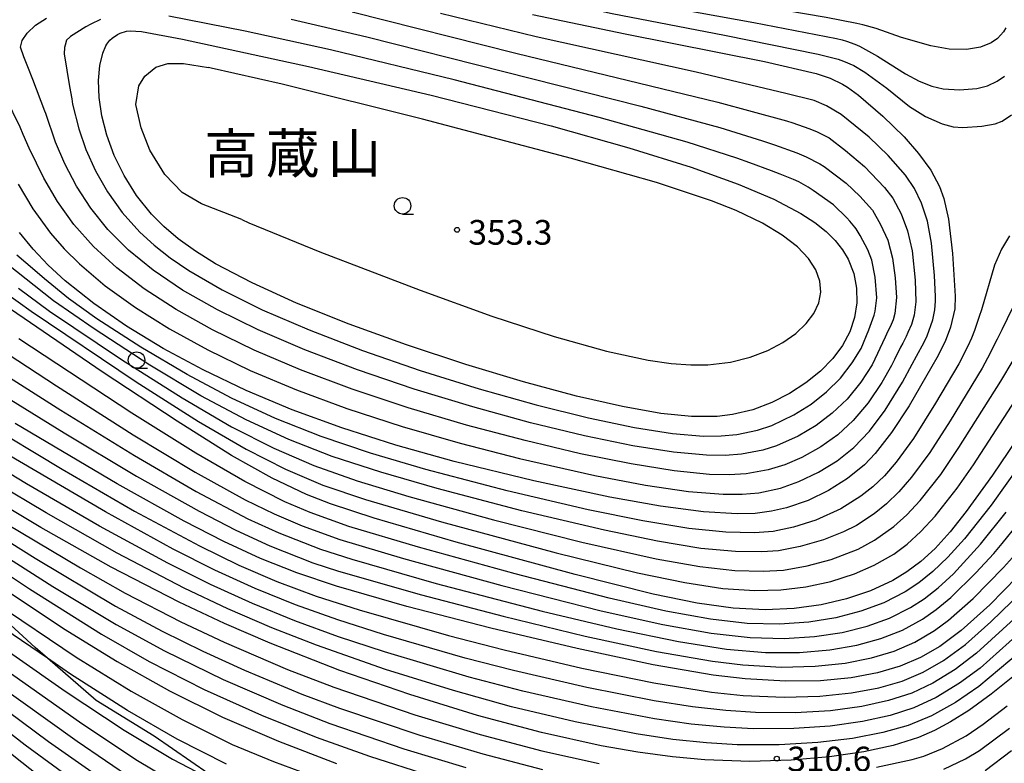
# Model space of a CAD drawing. Extents: x -8000 to -6000, y 94500 to 96000.
# Drawn here: x -6472 to -6322, y 95182 to 95295 of the extents above; entities that cross this region are included whole.
import ezdxf
from ezdxf.enums import TextEntityAlignment as Align

# ---------------------------------------------------------------- set-up
doc = ezdxf.new("R2010")
doc.units = 0
for name, color, linetype in [('2103000', 6, 'Continuous'), ('6331000', 2, 'Continuous'), ('7101000', 4, 'Continuous'), ('7102000', 2, 'Continuous'), ('7312000', 4, 'Continuous'), ('8171000', 4, 'Continuous')]:
    doc.layers.add(name, color=color, linetype=linetype)
doc.styles.add('Dm_Anotation', font='txt.shx', dxfattribs={"bigfont": 'PSCDM.shx'})
doc.styles.add('ＭＳ ゴシック', font='txt')

# ---------------------------------------------------------------- blocks, each defined once
blk = doc.blocks.new('633100')
at = {"layer": '6331000'}
blk.add_lwpolyline([(0, -0.5), (0.67, -0.5)], dxfattribs=at)
blk.add_circle((0, 0), 0.5, dxfattribs=at)
blk = doc.blocks.new('731200')
at = {"layer": '7312000'}
blk.add_circle((0, 0), 0.15, dxfattribs=at)

msp = doc.modelspace()

# ---------------------------------------------------------------- linework, layer by layer
at = {"layer": '2103000', "flags": 128}
msp.add_lwpolyline([(-6440.24, 95178.66), (-6451.4, 95186.35), (-6460.22, 95191.79), (-6467.6, 95198.21), (-6469.47, 95199.84), (-6480.66, 95210.11)], dxfattribs=at)
at = {"layer": '7101000', "flags": 128}
for points in [[(-6393.81, 95296.08), (-6379.73, 95293.17), (-6358.56, 95288.94), (-6350.71, 95287.12), (-6348.55, 95286.43), (-6346.69, 95285.52), (-6345.94, 95285.07), (-6344.78, 95284.26), (-6344.23, 95283.82), (-6340.55, 95280.66), (-6337.32, 95277.49), (-6335.1, 95274.96), (-6333.27, 95272.44), (-6331.92, 95269.93), (-6331.26, 95268.14), (-6330.55, 95264.99), (-6329.94, 95259.74), (-6329.53, 95253.27), (-6329.62, 95251.33), (-6330.26, 95248.58), (-6331.09, 95246.38), (-6332.33, 95243.92), (-6333.08, 95242.57)], [(-6456.53, 95293.28), (-6455.59, 95293.56), (-6455.03, 95293.61), (-6453.3, 95293.5), (-6447.09, 95292.33), (-6427.9, 95288.18), (-6409.25, 95283.81), (-6391.01, 95279.15), (-6379.16, 95275.83), (-6369.71, 95272.89), (-6362.53, 95270.31), (-6357.12, 95268), (-6353.03, 95265.85), (-6350.9, 95264.46), (-6349.17, 95263.09), (-6347.78, 95261.71), (-6346.67, 95260.32), (-6345.83, 95258.9), (-6344.98, 95256.72), (-6344.55, 95254.5), (-6344.51, 95252.25), (-6344.85, 95250.03), (-6345.56, 95247.87), (-6346.66, 95245.79), (-6348.16, 95243.8), (-6350.04, 95241.89), (-6352.27, 95240.1), (-6354.76, 95238.47), (-6357.44, 95237.09), (-6360.3, 95236), (-6363.43, 95235.26), (-6365.73, 95234.99), (-6369.63, 95234.97), (-6374.33, 95235.45), (-6380.12, 95236.48), (-6387.15, 95238.09), (-6395.21, 95240.24), (-6403.96, 95242.86), (-6412.98, 95245.85), (-6421.74, 95249.03), (-6429.71, 95252.23), (-6436.49, 95255.29), (-6442.04, 95258.21), (-6445.1, 95260.11), (-6447.71, 95261.98), (-6449.92, 95263.84), (-6451.78, 95265.72), (-6454.08, 95268.6), (-6455.93, 95271.6), (-6457.44, 95274.67), (-6458.58, 95277.74), (-6459.35, 95280.71), (-6459.75, 95283.5), (-6459.84, 95286.06), (-6459.63, 95288.33), (-6459.17, 95290.23), (-6458.73, 95291.32), (-6458.57, 95291.58), (-6458.11, 95292.19), (-6457.79, 95292.51), (-6456.98, 95293.06), (-6456.53, 95293.28)], [(-6333.08, 95242.57), (-6336.56, 95236.61), (-6339.22, 95232.52), (-6341.7, 95229.33), (-6343.33, 95227.64), (-6345.91, 95225.54), (-6348.79, 95223.74), (-6351.92, 95222.23), (-6355.21, 95221.08), (-6357.49, 95220.56), (-6359.94, 95220.25), (-6362.72, 95220.16), (-6367.84, 95220.49), (-6374.34, 95221.36), (-6382.08, 95222.73), (-6393.65, 95225.18), (-6405.76, 95228.16), (-6414.6, 95230.63), (-6422.84, 95233.25), (-6430.39, 95236), (-6437.38, 95238.92), (-6443.92, 95242.05), (-6450.01, 95245.34), (-6455.59, 95248.73), (-6460.57, 95252.14), (-6464.92, 95255.59), (-6467.49, 95257.96), (-6469.8, 95260.42), (-6471.86, 95262.96)], [(-6312.99, 95242.18), (-6323.85, 95226.07), (-6327.85, 95220.51), (-6330.31, 95217.43), (-6332.6, 95214.93), (-6334.77, 95212.94), (-6336.89, 95211.35), (-6339.05, 95210.06), (-6342.43, 95208.48), (-6346.06, 95207.26), (-6349.92, 95206.36), (-6354.04, 95205.78), (-6358.46, 95205.58), (-6363.29, 95205.82), (-6368.78, 95206.59), (-6375.49, 95207.98), (-6387.34, 95210.94), (-6405.44, 95215.88), (-6417.91, 95219.5), (-6424.58, 95221.69), (-6428.19, 95223.11), (-6433.41, 95225.59), (-6439.59, 95229.07), (-6447.9, 95234.25), (-6459.29, 95241.77), (-6484.17, 95258.76)], [(-6318.02, 95212.72), (-6324.29, 95206.36), (-6328.63, 95202.44), (-6331.9, 95200.03), (-6334.84, 95198.32), (-6337.9, 95197.01), (-6341.35, 95196.01), (-6345.37, 95195.26), (-6350.03, 95194.81), (-6355.34, 95194.72), (-6361.49, 95195.08), (-6366.37, 95195.67), (-6375.46, 95197.22), (-6387.04, 95199.68), (-6400.18, 95202.8), (-6412.93, 95206.09), (-6423.66, 95209.18), (-6429.67, 95211.2), (-6435.21, 95213.38), (-6440.79, 95215.95), (-6446.81, 95219.04), (-6457.03, 95224.76), (-6472.52, 95233.92)], [(-6319.51, 95196.4), (-6324.08, 95192.74), (-6327.48, 95190.28), (-6330.24, 95188.55), (-6332.71, 95187.23), (-6335.12, 95186.19), (-6338.97, 95184.97), (-6343.44, 95184.01), (-6348.65, 95183.24), (-6354.47, 95182.72), (-6360.79, 95182.54), (-6367.63, 95182.77), (-6372.55, 95183.21), (-6377.8, 95183.92), (-6383.41, 95184.91), (-6392.47, 95186.93), (-6402.22, 95189.54), (-6412.51, 95192.7), (-6423.12, 95196.37), (-6433.74, 95200.51), (-6440.7, 95203.52), (-6447.57, 95206.76), (-6457.91, 95212.09), (-6468.63, 95218.1), (-6483.74, 95227.1)], [(-6476.51, 95210.31), (-6465.16, 95202.74), (-6457, 95197.71), (-6449.05, 95193.27), (-6440.97, 95189.28), (-6432.49, 95185.61), (-6423.64, 95182.22)], [(-6454.45, 95179.69), (-6463.07, 95185.57), (-6492.59, 95206.63)]]:
    msp.add_lwpolyline(points, dxfattribs=at)
at = {"layer": '7102000', "flags": 128}
for points in [[(-6344.48, 95294.74), (-6349.17, 95295.66), (-6364.75, 95298.35), (-6374.87, 95300.16), (-6382.46, 95301.89), (-6394.78, 95305.04), (-6409.93, 95309.5), (-6421.57, 95313.51), (-6428.43, 95315.9), (-6435.15, 95317.82), (-6438.27, 95318.42), (-6443.07, 95319.03), (-6449.14, 95319.41), (-6453.56, 95319.3), (-6458.89, 95318.86), (-6466.29, 95317.8), (-6472.52, 95316.61)], [(-6475.56, 95308.62), (-6470.78, 95309.89), (-6467.11, 95310.54), (-6460.8, 95311.29), (-6455.25, 95311.63), (-6449.6, 95311.67), (-6443.18, 95311.25), (-6437.68, 95310.53), (-6433.93, 95309.76), (-6426.26, 95307.84), (-6418.45, 95305.52), (-6403.95, 95301.47), (-6395.57, 95299.36), (-6381.7, 95296.24), (-6364.65, 95292.95), (-6350.38, 95290.06), (-6347.33, 95289.28)], [(-6376.49, 95297.83), (-6360.17, 95294.87), (-6347.6, 95292.44), (-6346.74, 95292.23), (-6346.08, 95292.04), (-6344.82, 95291.61), (-6344.1, 95291.3), (-6341.34, 95289.76), (-6337.08, 95287.07), (-6335, 95285.98), (-6333.07, 95285.21), (-6331.37, 95284.79), (-6328.91, 95284.63), (-6326.25, 95284.85), (-6324.61, 95285.27), (-6323.18, 95285.94), (-6322.06, 95286.73)], [(-6421.27, 95296.49), (-6396.35, 95290.2), (-6365.65, 95282.77), (-6355.2, 95279.93), (-6354.26, 95279.64), (-6351.81, 95278.77), (-6350.65, 95278.32), (-6348.69, 95277.36), (-6346.23, 95275.44), (-6343.35, 95273.01), (-6340.27, 95269.8), (-6339.03, 95268.15), (-6337.77, 95265.8), (-6336.79, 95263.23), (-6336.11, 95260.18), (-6335.63, 95255.72), (-6335.51, 95252.4), (-6335.78, 95250.36), (-6336.2, 95248.97), (-6336.73, 95247.75), (-6337, 95247.16), (-6337.51, 95246.15), (-6337.85, 95245.5)], [(-6352.19, 95274.47), (-6350.12, 95273.39), (-6349.46, 95272.98), (-6346.11, 95270.43), (-6344.04, 95268.46), (-6342.14, 95266.35), (-6340.88, 95264.17), (-6339.8, 95261.78), (-6339.07, 95259.03), (-6338.66, 95256.04), (-6338.47, 95253.05), (-6338.7, 95250.66), (-6338.99, 95249.67), (-6339.45, 95248.62), (-6339.67, 95248.14), (-6339.97, 95247.51), (-6340.18, 95247.06), (-6342.19, 95242.82), (-6343.91, 95240.19), (-6345.98, 95237.63), (-6348.23, 95235.47), (-6350.71, 95233.61), (-6353.43, 95232.01), (-6356.7, 95230.51), (-6358.8, 95229.88), (-6362.03, 95229.25), (-6364.52, 95229.06), (-6367.35, 95229.08), (-6372.4, 95229.54), (-6378.59, 95230.53), (-6385.9, 95232.04), (-6394.12, 95234.03), (-6402.9, 95236.43), (-6411.82, 95239.15), (-6420.46, 95242.08), (-6428.46, 95245.1), (-6435.57, 95248.14), (-6441.76, 95251.17), (-6447.07, 95254.2), (-6451.55, 95257.24), (-6455.3, 95260.29), (-6458.42, 95263.4), (-6461.03, 95266.63), (-6463.2, 95269.99), (-6464.97, 95273.39), (-6466.37, 95276.71), (-6467.87, 95281.05), (-6467.99, 95281.41), (-6469.82, 95286.23), (-6470.59, 95288.12), (-6471.22, 95289.66), (-6471.73, 95291.12), (-6471.44, 95292.13), (-6470.67, 95293.28), (-6469.42, 95294.45), (-6467.75, 95295.55)], [(-6459.54, 95295.35), (-6460.99, 95294.64), (-6461.77, 95294.23), (-6464.09, 95292.76), (-6464.22, 95292.66), (-6464.69, 95292.21), (-6464.94, 95291.43), (-6465.03, 95291.06), (-6465.08, 95290.14), (-6464.24, 95285.17), (-6463.92, 95283.26), (-6463.78, 95282.48), (-6462.86, 95278.71), (-6461.78, 95275.57), (-6460.32, 95272.33), (-6458.48, 95269.11), (-6456.25, 95266), (-6453.54, 95263), (-6451.4, 95261.05), (-6448.93, 95259.1), (-6446.09, 95257.15), (-6441.04, 95254.21), (-6434.97, 95251.21), (-6427.82, 95248.14), (-6419.67, 95245.02), (-6410.9, 95241.98), (-6401.95, 95239.18), (-6393.28, 95236.75), (-6385.29, 95234.77), (-6378.32, 95233.3), (-6372.53, 95232.38), (-6367.8, 95232), (-6365.13, 95232.03), (-6362.73, 95232.26), (-6359.62, 95232.91), (-6357.44, 95233.62), (-6354.07, 95235.25), (-6351.46, 95236.87), (-6349.1, 95238.71), (-6347.01, 95240.79), (-6345.19, 95243.12), (-6343.86, 95245.31), (-6342.68, 95248.13), (-6342.46, 95248.71), (-6341.86, 95250.39), (-6341.71, 95250.98), (-6341.45, 95253), (-6341.71, 95256.14), (-6342.24, 95258.72), (-6342.81, 95260.34), (-6343.97, 95262.52), (-6344.6, 95263.5), (-6344.79, 95263.74), (-6345.57, 95264.66), (-6346.04, 95265.19), (-6348.04, 95267.14), (-6351.15, 95269.36), (-6351.88, 95269.84)], [(-6351.88, 95269.84), (-6353.32, 95270.65), (-6354.13, 95271.02), (-6356.17, 95271.84), (-6357.47, 95272.34), (-6360.76, 95273.56), (-6362.77, 95274.27), (-6370.31, 95276.67), (-6383.67, 95280.45), (-6405.75, 95286.17), (-6424.55, 95290.72), (-6437.53, 95293.54), (-6449.16, 95295.82)], [(-6430.55, 95295.37), (-6419.04, 95292.68), (-6377.34, 95282.15), (-6365.35, 95278.9), (-6358.85, 95276.89), (-6357.02, 95276.28), (-6353.63, 95275.06), (-6352.19, 95274.47)], [(-6335.41, 95244.14), (-6334.25, 95246.3), (-6333.8, 95247.25), (-6332.94, 95249.66), (-6332.72, 95250.67), (-6332.66, 95251.18), (-6332.56, 95252.51), (-6332.53, 95253.21), (-6332.68, 95256.39), (-6333.16, 95261.34), (-6333.77, 95264.67), (-6334.67, 95267.43), (-6335.74, 95269.63), (-6337.11, 95271.66), (-6339.75, 95274.67), (-6342.64, 95277.44), (-6346.87, 95280.91), (-6349.14, 95282.23), (-6351.01, 95283.01), (-6355.28, 95284.11), (-6368.93, 95287.31), (-6393.25, 95292.7), (-6407.82, 95296.24)], [(-6321.84, 95294.06), (-6322.21, 95293.45), (-6323.1, 95292.47), (-6324.09, 95291.77), (-6325.68, 95291.11), (-6327.81, 95290.79), (-6330.46, 95290.8), (-6333.26, 95291.33), (-6337.73, 95292.62), (-6341.55, 95293.97), (-6343.59, 95294.52), (-6344.48, 95294.74)], [(-6347.33, 95289.28), (-6346.54, 95289.02), (-6344.97, 95288.34), (-6343.26, 95287.31), (-6339.94, 95284.9), (-6336.49, 95282.1), (-6334.04, 95280.59), (-6331.52, 95279.49), (-6329.85, 95279.04), (-6328.38, 95278.93), (-6325.51, 95279.1), (-6323.44, 95279.45), (-6322.39, 95279.87), (-6320.97, 95280.83)], [(-6438.02, 95264.93), (-6444.19, 95267.33), (-6447.14, 95269.03), (-6449.75, 95271.75), (-6452.02, 95275.49), (-6453.38, 95278.89), (-6454.17, 95282.41), (-6453.72, 95285.24), (-6452.81, 95286.72), (-6451.11, 95288.08), (-6449.3, 95288.64), (-6446.91, 95288.64), (-6443.13, 95288.04)], [(-6438.02, 95264.93), (-6436.96, 95264.44), (-6426.17, 95260.03), (-6410.94, 95254.16), (-6400.03, 95250.23), (-6390.53, 95247.13), (-6382.6, 95244.91), (-6376.24, 95243.53), (-6372.76, 95243.03), (-6369.77, 95242.81), (-6367.15, 95242.84), (-6363.71, 95243.25), (-6360.7, 95244), (-6358.05, 95245.03), (-6355.74, 95246.25), (-6353.77, 95247.62), (-6352.19, 95249.1), (-6351.03, 95250.65), (-6350.29, 95252.25), (-6349.99, 95253.89), (-6350.12, 95255.57), (-6350.72, 95257.27), (-6351.83, 95259.01), (-6353.52, 95260.77), (-6355.84, 95262.56), (-6358.86, 95264.39), (-6362.87, 95266.32), (-6366.6, 95267.78), (-6374.98, 95270.53), (-6387.88, 95274.22), (-6410.56, 95280.2), (-6431.9, 95285.5), (-6442.69, 95287.96), (-6443.13, 95288.04)], [(-6337.85, 95245.5), (-6338.79, 95243.62), (-6339.23, 95242.75), (-6340.68, 95240.15), (-6342.8, 95237.03), (-6345.04, 95234.36), (-6347.4, 95232.18), (-6350, 95230.34), (-6352.85, 95228.76), (-6355.47, 95227.61), (-6357.98, 95226.85), (-6361.34, 95226.25), (-6363.92, 95226.09), (-6366.89, 95226.16), (-6372.28, 95226.7), (-6378.85, 95227.76), (-6386.51, 95229.32), (-6394.97, 95231.32), (-6403.85, 95233.67), (-6412.75, 95236.31), (-6421.26, 95239.13), (-6429.1, 95242.07), (-6436.18, 95245.07), (-6442.48, 95248.13), (-6448.05, 95251.25), (-6452.9, 95254.4), (-6457.05, 95257.57), (-6460.59, 95260.8), (-6463.58, 95264.15), (-6466.09, 95267.65), (-6468.17, 95271.21), (-6470.37, 95275.77), (-6471.28, 95277.85), (-6471.78, 95278.98), (-6473.96, 95283.42)], [(-6472.08, 95270.28), (-6469.82, 95266.55), (-6467.13, 95262.86), (-6465.06, 95260.49), (-6462.75, 95258.19), (-6458.81, 95254.85), (-6454.24, 95251.56), (-6449.03, 95248.29), (-6443.2, 95245.09), (-6436.78, 95241.99), (-6429.75, 95239.03), (-6422.05, 95236.19), (-6413.67, 95233.47), (-6404.81, 95230.92), (-6395.82, 95228.6), (-6384.36, 95226.02), (-6376.67, 95224.56), (-6370.1, 95223.59), (-6364.82, 95223.15), (-6361.93, 95223.16), (-6359.42, 95223.39), (-6356.13, 95224.09), (-6353.3, 95225.08), (-6350.34, 95226.5), (-6347.51, 95228.23), (-6344.96, 95230.25), (-6342.58, 95232.74), (-6340.21, 95235.92), (-6337.53, 95240.21), (-6336.07, 95242.91), (-6335.41, 95244.14)], [(-6503.21, 95263.81), (-6466.23, 95239.62), (-6454.56, 95232.21), (-6445.14, 95226.53), (-6437.54, 95222.32), (-6433.13, 95220.16), (-6428.87, 95218.34), (-6423.16, 95216.28), (-6413.47, 95213.38), (-6398.5, 95209.27), (-6383.39, 95205.45), (-6374.03, 95203.35), (-6366.66, 95202.03), (-6360.7, 95201.37), (-6355.56, 95201.24), (-6350.94, 95201.53), (-6346.75, 95202.16), (-6342.95, 95203.1), (-6339.51, 95204.34), (-6336.32, 95205.94), (-6334.26, 95207.27), (-6332.14, 95208.93), (-6329.82, 95211.08), (-6325.71, 95215.55), (-6321.8, 95220.42)], [(-6321.28, 95262.46), (-6322.48, 95260.42), (-6323.57, 95257.96), (-6325.56, 95251.21), (-6325.89, 95250.16), (-6326.62, 95248.06), (-6327.08, 95246.9), (-6327.63, 95245.67), (-6328.99, 95243), (-6332.54, 95236.98), (-6335.87, 95231.65), (-6338.53, 95228.01), (-6340.31, 95225.98), (-6342.07, 95224.29), (-6343.89, 95222.85), (-6346.92, 95220.92), (-6350.75, 95219.23), (-6354.15, 95218.14), (-6357.23, 95217.48), (-6360.09, 95217.29), (-6364.43, 95217.37), (-6370.05, 95217.97), (-6377.06, 95219.13), (-6385.36, 95220.81), (-6397.7, 95223.68), (-6410.04, 95226.91), (-6418.45, 95229.39), (-6425.98, 95231.94), (-6432.91, 95234.68), (-6439.6, 95237.77), (-6446.38, 95241.35), (-6453.41, 95245.53), (-6460.08, 95249.84), (-6464.39, 95252.92), (-6468.07, 95255.93), (-6469.52, 95257.16), (-6472.25, 95259.51)], [(-6501.17, 95258.56), (-6465.56, 95235.94), (-6454.37, 95229.06), (-6444.98, 95223.59), (-6437.13, 95219.44), (-6432.41, 95217.27), (-6426.06, 95214.8), (-6421.31, 95213.27), (-6408.49, 95209.6), (-6392.38, 95205.4), (-6381, 95202.7), (-6371.64, 95200.76), (-6364.31, 95199.61), (-6358.37, 95199.11), (-6353.22, 95199.11), (-6348.62, 95199.5), (-6344.5, 95200.21), (-6340.84, 95201.2), (-6337.56, 95202.5), (-6334.49, 95204.18), (-6332.43, 95205.61), (-6330.22, 95207.44), (-6326.38, 95211.19), (-6323.66, 95214.17), (-6322.39, 95215.66), (-6320.03, 95218.6)], [(-6319.24, 95254.76), (-6322.46, 95248.15), (-6323.15, 95246.71), (-6324.63, 95243.83), (-6325.44, 95242.35), (-6330.32, 95234.32), (-6333.38, 95229.51), (-6336.17, 95225.73), (-6338.1, 95223.51), (-6339.98, 95221.69), (-6341.88, 95220.16), (-6344.57, 95218.42), (-6346.53, 95217.46), (-6349.58, 95216.24), (-6353.1, 95215.19), (-6356.43, 95214.56), (-6358.93, 95214.38), (-6362.95, 95214.43), (-6368.22, 95214.93), (-6374.8, 95216.01), (-6382.86, 95217.67), (-6395.45, 95220.65), (-6408.33, 95224.02), (-6416.91, 95226.49), (-6424.28, 95228.9), (-6430.89, 95231.47), (-6437.37, 95234.46), (-6444.28, 95238.14), (-6452.05, 95242.8), (-6460.52, 95248.28), (-6466.69, 95252.55), (-6473.79, 95258.17)], [(-6471.99, 95254.49), (-6467.3, 95250.98), (-6456.35, 95243.65), (-6447.14, 95237.8), (-6439.6, 95233.42), (-6433.16, 95230.14), (-6427.09, 95227.52), (-6420.51, 95225.19), (-6412.62, 95222.8), (-6399.77, 95219.27), (-6386.35, 95215.88), (-6375.03, 95213.33), (-6368.4, 95212.15), (-6363.06, 95211.56), (-6358.77, 95211.45), (-6355.63, 95211.63), (-6352.04, 95212.25), (-6348.41, 95213.25), (-6344.32, 95214.83), (-6341.83, 95216.16), (-6338.87, 95218.24), (-6336.89, 95220.01), (-6334.87, 95222.19), (-6331.74, 95226.18), (-6329, 95230.25), (-6322.62, 95240.34), (-6320.74, 95243.51)], [(-6499.27, 95253.61), (-6465.06, 95232.5), (-6454.04, 95225.92), (-6444.51, 95220.56), (-6438.96, 95217.69), (-6433.81, 95215.33), (-6427.22, 95212.73), (-6423.35, 95211.47), (-6410.71, 95207.84), (-6398.31, 95204.61), (-6385.82, 95201.6), (-6374.99, 95199.27), (-6366.47, 95197.79), (-6361.85, 95197.23), (-6355.96, 95196.89), (-6350.83, 95197.01), (-6346.28, 95197.48), (-6342.29, 95198.26), (-6338.81, 95199.31), (-6335.68, 95200.67), (-6332.68, 95202.44), (-6330.58, 95203.99), (-6326.82, 95207.32), (-6322.21, 95212.03), (-6320.82, 95213.56)], [(-6474.03, 95253.84), (-6470.08, 95250.97), (-6454.1, 95240.25), (-6444.65, 95234.24), (-6437.36, 95229.99), (-6431.38, 95226.95), (-6425.72, 95224.56), (-6419.21, 95222.34), (-6407.68, 95218.96), (-6390.21, 95214.27), (-6377.85, 95211.23), (-6370.65, 95209.72), (-6364.88, 95208.85), (-6360.04, 95208.53), (-6356.07, 95208.6), (-6352.27, 95209.06), (-6348.46, 95209.9), (-6344.88, 95211.05), (-6341.84, 95212.35), (-6338.88, 95214.07), (-6336.82, 95215.59), (-6334.75, 95217.47), (-6332.59, 95219.81), (-6329.25, 95224.07), (-6326.78, 95227.63), (-6317.52, 95241.87)], [(-6314.52, 95234.88), (-6324.07, 95221.52), (-6328.14, 95216.39), (-6330.65, 95213.59), (-6332.92, 95211.4), (-6335.05, 95209.69), (-6337.14, 95208.31), (-6340.39, 95206.65), (-6343.89, 95205.36), (-6347.68, 95204.39), (-6351.79, 95203.73), (-6356.25, 95203.42), (-6361.16, 95203.53), (-6366.75, 95204.15), (-6373.55, 95205.39), (-6382.17, 95207.37), (-6396.48, 95211.05), (-6411.19, 95215.12), (-6421.76, 95218.27), (-6427.66, 95220.37), (-6431.52, 95222.01), (-6437.61, 95225.1), (-6445.06, 95229.41), (-6454.76, 95235.48), (-6471.96, 95246.8)], [(-6489.66, 95241.54), (-6465.37, 95226.95), (-6454.36, 95220.59), (-6444.49, 95215.29), (-6438.52, 95212.39), (-6432.72, 95209.91), (-6426.73, 95207.68), (-6420.19, 95205.56), (-6406.59, 95201.67), (-6398.15, 95199.49), (-6386.32, 95196.72), (-6375.4, 95194.49), (-6366.62, 95193.09), (-6361.79, 95192.58), (-6355.57, 95192.3), (-6350.13, 95192.46), (-6345.32, 95192.96), (-6341.15, 95193.73), (-6337.59, 95194.76), (-6334.42, 95196.1), (-6331.3, 95197.89), (-6327.96, 95200.31), (-6324.1, 95203.74), (-6317.74, 95209.94)], [(-6319.84, 95201.96), (-6325.76, 95196.72), (-6328.87, 95194.44), (-6332.44, 95192.24), (-6335.82, 95190.68), (-6339.44, 95189.51), (-6343.65, 95188.6), (-6348.55, 95187.92), (-6354.08, 95187.52), (-6360.2, 95187.48), (-6364.7, 95187.72), (-6369.68, 95188.21), (-6375.26, 95189.01), (-6384.86, 95190.82), (-6395.31, 95193.21), (-6403.45, 95195.34), (-6416.33, 95199.18), (-6423.34, 95201.49), (-6430, 95203.92), (-6436.43, 95206.55), (-6442.8, 95209.44), (-6449.32, 95212.7), (-6459.67, 95218.31), (-6470.8, 95224.76), (-6490.53, 95236.68)], [(-6319.66, 95199.19), (-6325.94, 95193.91), (-6329.51, 95191.49), (-6333.14, 95189.45), (-6336.67, 95188), (-6340.57, 95186.91), (-6345.15, 95186.04), (-6350.43, 95185.39), (-6356.29, 95185.04), (-6362.7, 95185.07), (-6367.38, 95185.35), (-6372.47, 95185.89), (-6378.05, 95186.73), (-6387.34, 95188.55), (-6397.02, 95190.86), (-6405.85, 95193.32), (-6416.18, 95196.53), (-6426.69, 95200.19), (-6433.48, 95202.86), (-6440.15, 95205.74), (-6446.8, 95208.89), (-6457.02, 95214.21), (-6467.82, 95220.31), (-6483.15, 95229.46)], [(-6320.02, 95204.73), (-6326.29, 95198.99), (-6329.54, 95196.53), (-6332.92, 95194.44), (-6336.16, 95192.92), (-6339.67, 95191.78), (-6343.75, 95190.89), (-6348.5, 95190.25), (-6353.88, 95189.91), (-6359.9, 95189.95), (-6364.41, 95190.26), (-6369.5, 95190.84), (-6375.33, 95191.75), (-6385.59, 95193.77), (-6396.73, 95196.35), (-6404.06, 95198.24), (-6416.48, 95201.84), (-6423.44, 95204.05), (-6429.89, 95206.35), (-6436.02, 95208.83), (-6442.13, 95211.61), (-6448.49, 95214.81), (-6458.79, 95220.46), (-6473.95, 95229.35)], [(-6483.16, 95221.99), (-6469.49, 95213.43), (-6457.24, 95206.13), (-6450.18, 95202.36), (-6443.96, 95199.29), (-6437.62, 95196.4), (-6428.91, 95192.78), (-6423.2, 95190.65), (-6410.99, 95186.54), (-6401.37, 95183.67), (-6392.32, 95181.31)], [(-6476.18, 95220.05), (-6462.58, 95211.97), (-6455.77, 95208.1), (-6447.33, 95203.78), (-6440.75, 95200.67), (-6431.1, 95196.53), (-6424.06, 95193.82), (-6411.75, 95189.62), (-6401.79, 95186.61), (-6392.39, 95184.12), (-6383.7, 95182.22)], [(-6479.6, 95217.29), (-6466.79, 95209.15), (-6457.16, 95203.33), (-6449.8, 95199.33), (-6440.86, 95194.98), (-6431.8, 95191.07), (-6424.67, 95188.31), (-6413.41, 95184.47), (-6403.99, 95181.59)], [(-6482.58, 95216.88), (-6470.35, 95208.76), (-6459.41, 95201.9), (-6452.14, 95197.74), (-6443.79, 95193.47), (-6435.06, 95189.55), (-6426.72, 95186.21), (-6418.63, 95183.34), (-6409.47, 95180.37)], [(-6487.31, 95208.9), (-6464.93, 95193.24), (-6455.94, 95187.31), (-6448.6, 95182.9), (-6442.67, 95179.77)], [(-6475.63, 95206.72), (-6463.24, 95198.41), (-6454.88, 95193.22), (-6447.13, 95188.9), (-6439.51, 95185.13), (-6433.22, 95182.53), (-6425.02, 95179.5)], [(-6440.39, 95182.11), (-6447.86, 95185.9), (-6455.41, 95190.26), (-6464.09, 95195.82), (-6467.6, 95198.21), (-6474.11, 95202.65)], [(-6477.43, 95198.87), (-6462.39, 95188.32), (-6453.9, 95182.69), (-6447.28, 95178.74)], [(-6451.4, 95174.26), (-6467.43, 95185.52), (-6477.81, 95193.15)], [(-6341.51, 95181.64), (-6336.08, 95182.81), (-6334.33, 95183.31), (-6331.46, 95184.52), (-6327.89, 95186.45), (-6325.29, 95188.19), (-6321.64, 95190.99)], [(-6454.15, 95172.7), (-6470.98, 95185), (-6477.35, 95189.91)], [(-6331.25, 95181.36), (-6327.97, 95182.92), (-6325.83, 95184.19), (-6321.3, 95187.58)], [(-6469.07, 95180.43), (-6475.44, 95185.44)], [(-6325, 95181.14), (-6320.96, 95184.18)]]:
    msp.add_lwpolyline(points, dxfattribs=at)

# ---------------------------------------------------------------- block references
at = {"layer": '6331000', "xscale": 2.5, "yscale": 2.5, "zscale": 2.5}
for p in [(-6413.6, 95267.01, 359.73), (-6454.06, 95243.55)]:
    msp.add_blockref('633100', p, dxfattribs=at)
at = {"layer": '7312000', "xscale": 2.5, "yscale": 2.5, "zscale": 2.5}
for p in [(-6405.31, 95263.36, 353.3), (-6356.68, 95182.95, 310.6)]:
    msp.add_blockref('731200', p, dxfattribs=at)

# ---------------------------------------------------------------- texts
at = {"layer": '7312000', "style": 'Dm_Anotation'}
for s, p in [('353.3', (-6403.59, 95261.1)), ('310.6', (-6355.08, 95181.03))]:
    msp.add_text(s, height=3.75, dxfattribs=at).set_placement(p)
at = {"layer": '8171000', "style": 'ＭＳ ゴシック'}
for s, p in [('高', (-6439.68, 95274.96)), ('蔵', (-6430.31, 95274.96)), ('山', (-6420.93, 95274.96))]:
    msp.add_text(s, height=6, dxfattribs=at).set_placement(p, align=Align.MIDDLE_CENTER)

doc.saveas('drawing.dxf')
